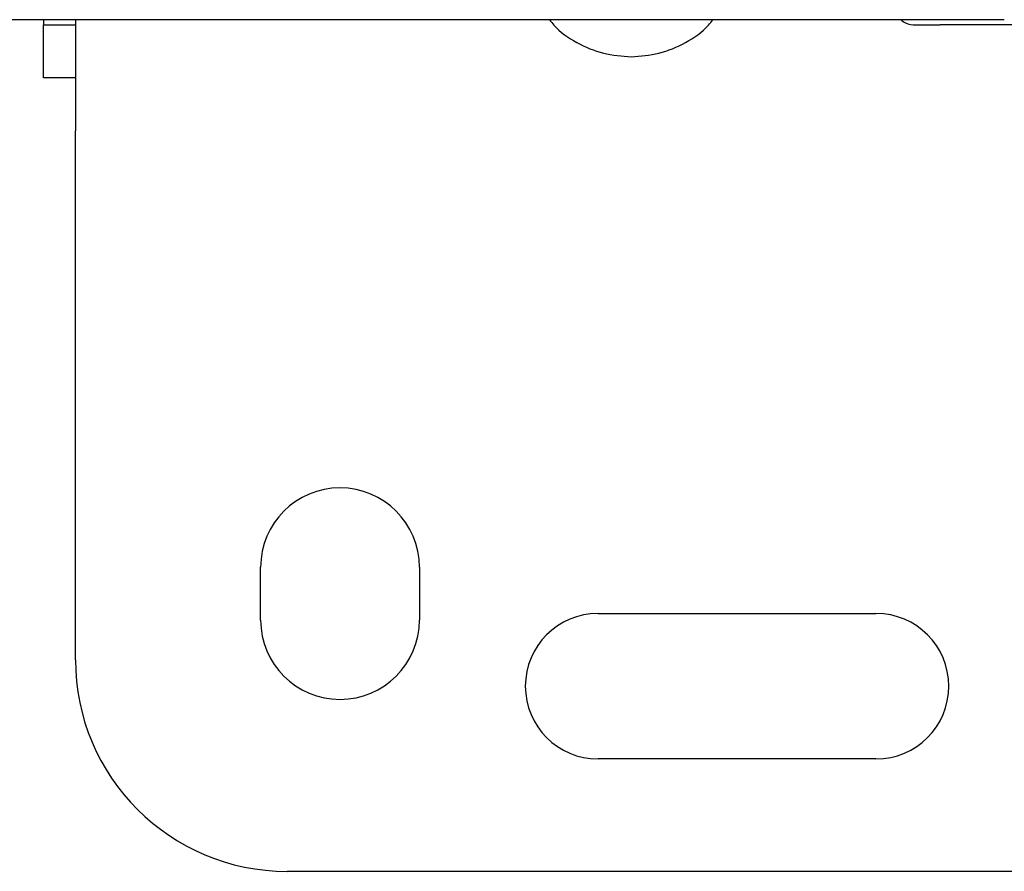
# Model space of a CAD drawing. Units: inches. Extents: x 0.4 to 16.6, y 0.2 to 10.8.
# Drawn here: x 8.8 to 9, y 6.1 to 6.3 of the extents above; entities that cross this region are included whole.
import ezdxf

# ---------------------------------------------------------------- set-up
doc = ezdxf.new("R2010")
doc.units = ezdxf.units.IN
doc.header["$MEASUREMENT"] = 0

msp = doc.modelspace()

# ---------------------------------------------------------------- linework, layer by layer
at = {"color": 7, "linetype": 'Continuous', "lineweight": 25}
for p, q in [((8.83036, 6.2742), (8.83036, 6.27341)), ((8.83508, 6.2742), (8.83508, 6.27341)), ((8.9423, 6.2742), (8.97327, 6.2742)), ((8.83036, 6.26554), (8.83036, 6.27341)), ((8.83036, 6.27341), (8.83508, 6.27341)), ((8.83508, 6.27341), (8.83508, 6.26554)), ((9.06717, 6.27341), (8.96371, 6.27341)), ((8.83508, 6.26554), (8.83036, 6.26554)), ((8.83508, 6.26554), (8.83508, 6.25766)), ((8.83508, 6.17892), (8.83508, 6.25766)), ((8.86264, 6.18483), (8.86264, 6.1927)), ((8.88626, 6.1927), (8.88626, 6.18483)), ((8.91284, 6.18581), (8.95418, 6.18581)), ((8.95418, 6.16416), (8.91284, 6.16416)), ((8.86658, 6.14743), (9.01713, 6.14743))]:
    msp.add_line(p, q, dxfattribs=at)
for centre, radius, start, end in [((8.87445, 6.1927), 0.01181, 0, 180), ((8.91284, 6.17498), 0.01083, 90, 270), ((8.95418, 6.17498), 0.01083, 270, 90), ((8.87445, 6.18483), 0.01181, 180, 0), ((8.86658, 6.17892), 0.0315, 180, 270)]:
    msp.add_arc(centre, radius, start, end, dxfattribs=at)
msp.add_open_spline([(8.64689, 6.2742), (8.74491, 6.2742), (8.84352, 6.2742), (8.9423, 6.2742)], degree=3, dxfattribs=at)
for points, knots in [([(8.90562, 6.2742), (8.90583, 6.27393), (8.90689, 6.27251), (8.90962, 6.2707), (8.91354, 6.26899), (8.91637, 6.26878), (8.91776, 6.26868)], [0, 0, 0, 0, 0.0733949, 0.3857057, 0.6980165, 1, 1, 1, 1]), ([(8.91776, 6.26868), (8.91915, 6.26878), (8.92198, 6.26899), (8.9259, 6.2707), (8.92863, 6.27251), (8.92969, 6.27393), (8.9299, 6.2742)], [0, 0, 0, 0, 0.301984, 0.614294, 0.926605, 1, 1, 1, 1]), ([(8.95785, 6.2742), (8.95808, 6.27401), (8.95873, 6.27352), (8.95956, 6.27345), (8.96008, 6.27341)], [0, 0, 0, 0, 0.363654, 1, 1, 1, 1]), ([(8.96008, 6.27341), (8.96008, 6.27341), (8.9601, 6.27341), (8.96015, 6.27341), (8.9602, 6.27341), (8.96026, 6.27341), (8.96035, 6.27341), (8.96044, 6.27341), (8.96055, 6.27341), (8.96068, 6.27341), (8.96081, 6.27341), (8.96096, 6.27341), (8.96113, 6.27341), (8.96129, 6.27341), (8.96148, 6.27341), (8.96167, 6.27341), (8.96187, 6.27341), (8.96208, 6.27341), (8.9623, 6.27341), (8.96252, 6.27341), (8.96275, 6.27341), (8.96299, 6.27341), (8.96322, 6.27341), (8.96346, 6.27341), (8.96371, 6.27341)], [3.141593, 3.141593, 3.141593, 3.141593, 3.328062, 3.328062, 3.328062, 3.51453, 3.51453, 3.51453, 3.700999, 3.700999, 3.700999, 3.887468, 3.887468, 3.887468, 4.073937, 4.073937, 4.073937, 4.260406, 4.260406, 4.260406, 4.446875, 4.446875, 4.446875, 4.633344, 4.633344, 4.633344, 4.633344])]:
    msp.add_open_spline(points, degree=3, knots=knots, dxfattribs=at)

doc.saveas('drawing.dxf')
